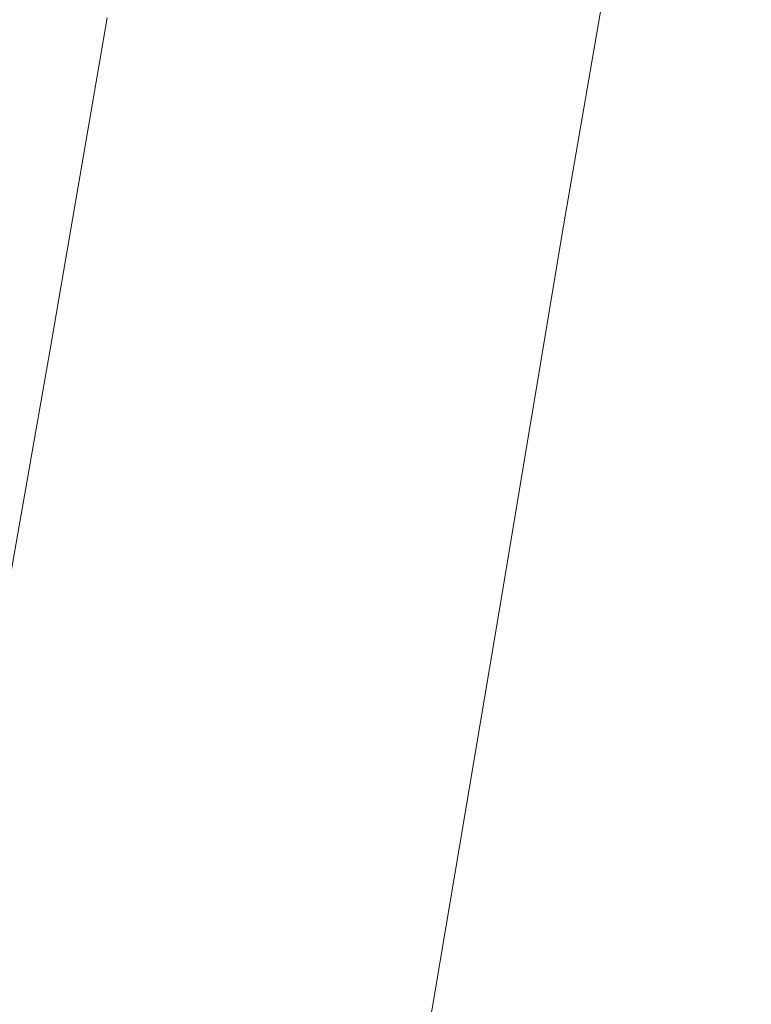
# Model space of a CAD drawing. Extents: x -398 to 399, y -750 to 750.
# Drawn here: x 147 to 204, y -225 to -148 of the extents above; entities that cross this region are included whole.
import ezdxf

# ---------------------------------------------------------------- set-up
doc = ezdxf.new("R2010")
doc.units = 0
doc.header["$LTSCALE"] = 500
doc.header["$MEASUREMENT"] = 0
doc.layers.add('EXC-WANNA', color=7, linetype='Continuous')

msp = doc.modelspace()

# ---------------------------------------------------------------- linework, layer by layer
at = {"layer": 'EXC-WANNA', "lineweight": 0}
for points, invisible_edges in [([(188.9, -119.3, 84.7), (183.2, -148.9, 72.2), (184, -147.7, 84.7), (188.9, -119.3, 84.7)], 15), ([(183.2, -148.9, 72.2), (188.9, -119.3, 84.7), (188.1, -120.7, 72.2), (183.2, -148.9, 72.2)], 15), ([(188.1, -120.7, 72.2), (182.5, -150.2, 59.7), (183.2, -148.9, 72.2), (188.1, -120.7, 72.2)], 15), ([(182.5, -150.2, 59.7), (188.1, -120.7, 72.2), (187.3, -122.1, 59.7), (182.5, -150.2, 59.7)], 15), ([(187.3, -122.1, 59.7), (181.7, -151.5, 47.2), (182.5, -150.2, 59.7), (187.3, -122.1, 59.7)], 15), ([(181.7, -151.5, 47.2), (187.3, -122.1, 59.7), (186.5, -123.6, 47.2), (181.7, -151.5, 47.2)], 15), ([(186.5, -123.6, 47.2), (181, -152.8, 34.7), (181.7, -151.5, 47.2), (186.5, -123.6, 47.2)], 15), ([(181, -152.8, 34.7), (186.5, -123.6, 47.2), (185.7, -125, 34.7), (181, -152.8, 34.7)], 15), ([(185.7, -125, 34.7), (180.2, -154.1, 22.2), (181, -152.8, 34.7), (185.7, -125, 34.7)], 15), ([(180.2, -154.1, 22.2), (185.7, -125, 34.7), (185, -126.4, 22.2), (180.2, -154.1, 22.2)], 15), ([(185, -126.4, 22.2), (179.4, -155.4, 9.8), (180.2, -154.1, 22.2), (185, -126.4, 22.2)], 15), ([(179.4, -155.4, 9.8), (185, -126.4, 22.2), (184.2, -127.8, 9.8), (179.4, -155.4, 9.8)], 15), ([(184.2, -127.8, 9.8), (178.7, -156.6, -2.7), (179.4, -155.4, 9.8), (184.2, -127.8, 9.8)], 15), ([(178.7, -156.6, -2.7), (184.2, -127.8, 9.8), (183.4, -129.2, -2.7), (178.7, -156.6, -2.7)], 15), ([(183.4, -129.2, -2.7), (177.9, -157.9, -15.2), (178.7, -156.6, -2.7), (183.4, -129.2, -2.7)], 15), ([(177.9, -157.9, -15.2), (183.4, -129.2, -2.7), (182.6, -130.6, -15.2), (177.9, -157.9, -15.2)], 15), ([(182.6, -130.6, -15.2), (177.1, -159.2, -27.6), (177.9, -157.9, -15.2), (182.6, -130.6, -15.2)], 15), ([(177.1, -159.2, -27.6), (182.6, -130.6, -15.2), (181.8, -132.1, -27.6), (177.1, -159.2, -27.6)], 15), ([(203.9, -160.2, 201.1), (206, -130.6, 201.1), (200.9, -161.1, 201.1), (203.9, -160.2, 201.1)], 15), ([(203.5, -131.5, 201.1), (200.9, -161.1, 201.1), (206, -130.6, 201.1), (203.5, -131.5, 201.1)], 15), ([(200.9, -161.1, 201.1), (203.5, -131.5, 201.1), (198.3, -161.8, 201.1), (200.9, -161.1, 201.1)], 15), ([(201.4, -132.2, 201), (198.3, -161.8, 201.1), (203.5, -131.5, 201.1), (201.4, -132.2, 201)], 15), ([(181.8, -132.1, -27.6), (176.3, -160.5, -40), (177.1, -159.2, -27.6), (181.8, -132.1, -27.6)], 15), ([(176.3, -160.5, -40), (181.8, -132.1, -27.6), (181, -133.5, -40), (176.3, -160.5, -40)], 15), ([(198.3, -161.8, 201.1), (201.4, -132.2, 201), (196.3, -162.4, 201), (198.3, -161.8, 201.1)], 15), ([(199.7, -132.8, 201), (196.3, -162.4, 201), (201.4, -132.2, 201), (199.7, -132.8, 201)], 15), ([(198.3, -133.3, 200.9), (194.6, -162.9, 201), (199.7, -132.8, 201), (198.3, -133.3, 200.9)], 15), ([(196.3, -162.4, 201), (199.7, -132.8, 201), (194.6, -162.9, 201), (196.3, -162.4, 201)], 15), ([(181, -133.5, -40), (175.5, -161.7, -52.3), (176.3, -160.5, -40), (181, -133.5, -40)], 15), ([(175.5, -161.7, -52.3), (181, -133.5, -40), (180.2, -134.8, -52.3), (175.5, -161.7, -52.3)], 15), ([(195.5, -134.2, 200.5), (191.3, -163.9, 200.7), (196.3, -134, 200.7), (195.5, -134.2, 200.5)], 15), ([(192.1, -163.6, 200.8), (196.3, -134, 200.7), (191.3, -163.9, 200.7), (192.1, -163.6, 200.8)], 15), ([(196.3, -134, 200.7), (192.1, -163.6, 200.8), (197.2, -133.6, 200.8), (196.3, -134, 200.7)], 15), ([(193.2, -163.3, 200.9), (197.2, -133.6, 200.8), (192.1, -163.6, 200.8), (193.2, -163.3, 200.9)], 15), ([(197.2, -133.6, 200.8), (193.2, -163.3, 200.9), (198.3, -133.3, 200.9), (197.2, -133.6, 200.8)], 15), ([(194.6, -162.9, 201), (198.3, -133.3, 200.9), (193.2, -163.3, 200.9), (194.6, -162.9, 201)], 15), ([(180.2, -134.8, -52.3), (174.6, -163, -64.5), (175.5, -161.7, -52.3), (180.2, -134.8, -52.3)], 15), ([(174.6, -163, -64.5), (180.2, -134.8, -52.3), (179.3, -136.2, -64.5), (174.6, -163, -64.5)], 15), ([(189.8, -164.3, 200.3), (194.2, -134.8, 199.8), (189.1, -164.5, 199.8), (189.8, -164.3, 200.3)], 13), ([(193.5, -135.1, 198.9), (189.1, -164.5, 199.8), (194.2, -134.8, 199.8), (193.5, -135.1, 198.9)], 15), ([(190.5, -164.1, 200.5), (194.8, -134.5, 200.3), (189.8, -164.3, 200.3), (190.5, -164.1, 200.5)], 15), ([(194.2, -134.8, 199.8), (189.8, -164.3, 200.3), (194.8, -134.5, 200.3), (194.2, -134.8, 199.8)], 15), ([(191.3, -163.9, 200.7), (195.5, -134.2, 200.5), (190.5, -164.1, 200.5), (191.3, -163.9, 200.7)], 15), ([(194.8, -134.5, 200.3), (190.5, -164.1, 200.5), (195.5, -134.2, 200.5), (194.8, -134.5, 200.3)], 15), ([(188.5, -164.8, 198.9), (192.9, -135.4, 197.4), (187.9, -165, 197.4), (188.5, -164.8, 198.9)], 15), ([(192.4, -135.8, 195.2), (187.9, -165, 197.4), (192.9, -135.4, 197.4), (192.4, -135.8, 195.2)], 15), ([(189.1, -164.5, 199.8), (193.5, -135.1, 198.9), (188.5, -164.8, 198.9), (189.1, -164.5, 199.8)], 15), ([(192.9, -135.4, 197.4), (188.5, -164.8, 198.9), (193.5, -135.1, 198.9), (192.9, -135.4, 197.4)], 15), ([(179.3, -136.2, -64.5), (173.7, -164.2, -76.6), (174.6, -163, -64.5), (179.3, -136.2, -64.5)], 15), ([(173.7, -164.2, -76.6), (179.3, -136.2, -64.5), (178.4, -137.6, -76.6), (173.7, -164.2, -76.6)], 15), ([(191.2, -136.8, 187.5), (186.8, -165.8, 191.9), (191.8, -136.2, 191.9), (191.2, -136.8, 187.5)], 15), ([(187.4, -165.4, 195.2), (191.8, -136.2, 191.9), (186.8, -165.8, 191.9), (187.4, -165.4, 195.2)], 15), ([(191.8, -136.2, 191.9), (187.4, -165.4, 195.2), (192.4, -135.8, 195.2), (191.8, -136.2, 191.9)], 15), ([(187.9, -165, 197.4), (192.4, -135.8, 195.2), (187.4, -165.4, 195.2), (187.9, -165, 197.4)], 15), ([(190.6, -137.5, 181.8), (186.2, -166.3, 187.5), (191.2, -136.8, 187.5), (190.6, -137.5, 181.8)], 15), ([(186.8, -165.8, 191.9), (191.2, -136.8, 187.5), (186.2, -166.3, 187.5), (186.8, -165.8, 191.9)], 15), ([(178.4, -137.6, -76.6), (172.7, -165.4, -88.5), (173.7, -164.2, -76.6), (178.4, -137.6, -76.6)], 15), ([(172.7, -165.4, -88.5), (178.4, -137.6, -76.6), (177.3, -138.9, -88.5), (172.7, -165.4, -88.5)], 15), ([(190.6, -137.5, 181.8), (185, -167.6, 174.5), (185.6, -166.9, 181.8), (190.6, -137.5, 181.8)], 15), ([(185, -167.6, 174.5), (190.6, -137.5, 181.8), (189.9, -138.3, 174.5), (185, -167.6, 174.5)], 15), ([(186.2, -166.3, 187.5), (190.6, -137.5, 181.8), (185.6, -166.9, 181.8), (186.2, -166.3, 187.5)], 15), ([(189.9, -138.3, 174.5), (184.3, -168.5, 165.9), (185, -167.6, 174.5), (189.9, -138.3, 174.5)], 15), ([(184.3, -168.5, 165.9), (189.9, -138.3, 174.5), (189.2, -139.2, 165.9), (184.3, -168.5, 165.9)], 15), ([(177.3, -138.9, -88.5), (171.6, -166.6, -100.2), (172.7, -165.4, -88.5), (177.3, -138.9, -88.5)], 15), ([(171.6, -166.6, -100.2), (177.3, -138.9, -88.5), (176.3, -140.2, -100.2), (171.6, -166.6, -100.2)], 15), ([(189.2, -139.2, 165.9), (183.6, -169.4, 156.2), (184.3, -168.5, 165.9), (189.2, -139.2, 165.9)], 15), ([(183.6, -169.4, 156.2), (189.2, -139.2, 165.9), (188.5, -140.3, 156.2), (183.6, -169.4, 156.2)], 15), ([(176.3, -140.2, -100.2), (170.5, -167.8, -111.7), (171.6, -166.6, -100.2), (176.3, -140.2, -100.2)], 15), ([(170.5, -167.8, -111.7), (176.3, -140.2, -100.2), (175.1, -141.5, -111.7), (170.5, -167.8, -111.7)], 15), ([(188.5, -140.3, 156.2), (182.9, -170.4, 145.5), (183.6, -169.4, 156.2), (188.5, -140.3, 156.2)], 15), ([(182.9, -170.4, 145.5), (188.5, -140.3, 156.2), (187.8, -141.4, 145.5), (182.9, -170.4, 145.5)], 15), ([(175.1, -141.5, -111.7), (169.2, -168.9, -122.9), (170.5, -167.8, -111.7), (175.1, -141.5, -111.7)], 15), ([(169.2, -168.9, -122.9), (175.1, -141.5, -111.7), (173.7, -142.7, -122.9), (169.2, -168.9, -122.9)], 15), ([(187.8, -141.4, 145.5), (182.2, -171.4, 134.1), (182.9, -170.4, 145.5), (187.8, -141.4, 145.5)], 15), ([(182.2, -171.4, 134.1), (187.8, -141.4, 145.5), (187.1, -142.6, 134.1), (182.2, -171.4, 134.1)], 15), ([(173.7, -142.7, -122.9), (167.6, -169.9, -133.7), (169.2, -168.9, -122.9), (173.7, -142.7, -122.9)], 15), ([(167.6, -169.9, -133.7), (173.7, -142.7, -122.9), (172.2, -143.9, -133.7), (167.6, -169.9, -133.7)], 15), ([(187.1, -142.6, 134.1), (181.4, -172.6, 122.1), (182.2, -171.4, 134.1), (187.1, -142.6, 134.1)], 15), ([(181.4, -172.6, 122.1), (187.1, -142.6, 134.1), (186.3, -143.8, 122.1), (181.4, -172.6, 122.1)], 15), ([(172.2, -143.9, -133.7), (165.7, -170.9, -143.9), (167.6, -169.9, -133.7), (172.2, -143.9, -133.7)], 15), ([(165.7, -170.9, -143.9), (172.2, -143.9, -133.7), (170.3, -145, -143.9), (165.7, -170.9, -143.9)], 15), ([(186.3, -143.8, 122.1), (180.7, -173.7, 109.7), (181.4, -172.6, 122.1), (186.3, -143.8, 122.1)], 15), ([(180.7, -173.7, 109.7), (186.3, -143.8, 122.1), (185.5, -145.1, 109.7), (180.7, -173.7, 109.7)], 15), ([(170.3, -145, -143.9), (163.5, -171.7, -153.4), (165.7, -170.9, -143.9), (170.3, -145, -143.9)], 15), ([(163.5, -171.7, -153.4), (170.3, -145, -143.9), (168, -145.9, -153.4), (163.5, -171.7, -153.4)], 15), ([(185.5, -145.1, 109.7), (179.9, -174.9, 97.2), (180.7, -173.7, 109.7), (185.5, -145.1, 109.7)], 15), ([(179.9, -174.9, 97.2), (185.5, -145.1, 109.7), (184.8, -146.4, 97.2), (179.9, -174.9, 97.2)], 15), ([(168, -145.9, -153.4), (160.8, -172.5, -162.1), (163.5, -171.7, -153.4), (168, -145.9, -153.4)], 15), ([(160.8, -172.5, -162.1), (168, -145.9, -153.4), (165.3, -146.7, -162.1), (160.8, -172.5, -162.1)], 15), ([(165.3, -146.7, -162.1), (157.5, -173.1, -169.9), (160.8, -172.5, -162.1), (165.3, -146.7, -162.1)], 15), ([(157.5, -173.1, -169.9), (165.3, -146.7, -162.1), (162, -147.4, -169.9), (157.5, -173.1, -169.9)], 15), ([(184.8, -146.4, 97.2), (179.2, -176, 84.7), (179.9, -174.9, 97.2), (184.8, -146.4, 97.2)], 15), ([(179.2, -176, 84.7), (184.8, -146.4, 97.2), (184, -147.7, 84.7), (179.2, -176, 84.7)], 15), ([(162, -147.4, -169.9), (153.7, -173.5, -176.6), (157.5, -173.1, -169.9), (162, -147.4, -169.9)], 15), ([(153.7, -173.5, -176.6), (162, -147.4, -169.9), (158.2, -148, -176.6), (153.7, -173.5, -176.6)], 15), ([(184, -147.7, 84.7), (178.4, -177.2, 72.2), (179.2, -176, 84.7), (184, -147.7, 84.7)], 15), ([(178.4, -177.2, 72.2), (184, -147.7, 84.7), (183.2, -148.9, 72.2), (178.4, -177.2, 72.2)], 15), ([(142.4, -148.4, -190.4), (144, -173.9, -186.8), (148.4, -148.4, -186.8), (142.4, -148.4, -190.4)], 15), ([(149.2, -173.8, -182.2), (148.4, -148.4, -186.8), (144, -173.9, -186.8), (149.2, -173.8, -182.2)], 15), ([(148.4, -148.4, -186.8), (149.2, -173.8, -182.2), (153.6, -148.3, -182.2), (148.4, -148.4, -186.8)], 15), ([(153.7, -173.5, -176.6), (153.6, -148.3, -182.2), (149.2, -173.8, -182.2), (153.7, -173.5, -176.6)], 13), ([(153.6, -148.3, -182.2), (153.7, -173.5, -176.6), (158.2, -148, -176.6), (153.6, -148.3, -182.2)], 15), ([(183.2, -148.9, 72.2), (177.7, -178.3, 59.7), (178.4, -177.2, 72.2), (183.2, -148.9, 72.2)], 15), ([(177.7, -178.3, 59.7), (183.2, -148.9, 72.2), (182.5, -150.2, 59.7), (177.7, -178.3, 59.7)], 15), ([(182.5, -150.2, 59.7), (176.9, -179.5, 47.2), (177.7, -178.3, 59.7), (182.5, -150.2, 59.7)], 15), ([(176.9, -179.5, 47.2), (182.5, -150.2, 59.7), (181.7, -151.5, 47.2), (176.9, -179.5, 47.2)], 15), ([(181.7, -151.5, 47.2), (176.2, -180.6, 34.7), (176.9, -179.5, 47.2), (181.7, -151.5, 47.2)], 15), ([(176.2, -180.6, 34.7), (181.7, -151.5, 47.2), (181, -152.8, 34.7), (176.2, -180.6, 34.7)], 15), ([(181, -152.8, 34.7), (175.4, -181.8, 22.2), (176.2, -180.6, 34.7), (181, -152.8, 34.7)], 15), ([(175.4, -181.8, 22.2), (181, -152.8, 34.7), (180.2, -154.1, 22.2), (175.4, -181.8, 22.2)], 15), ([(180.2, -154.1, 22.2), (174.7, -182.9, 9.8), (175.4, -181.8, 22.2), (180.2, -154.1, 22.2)], 15), ([(174.7, -182.9, 9.8), (180.2, -154.1, 22.2), (179.4, -155.4, 9.8), (174.7, -182.9, 9.8)], 15), ([(179.4, -155.4, 9.8), (173.9, -184.1, -2.7), (174.7, -182.9, 9.8), (179.4, -155.4, 9.8)], 15), ([(173.9, -184.1, -2.7), (179.4, -155.4, 9.8), (178.7, -156.6, -2.7), (173.9, -184.1, -2.7)], 15), ([(178.7, -156.6, -2.7), (173.2, -185.2, -15.2), (173.9, -184.1, -2.7), (178.7, -156.6, -2.7)], 15), ([(173.2, -185.2, -15.2), (178.7, -156.6, -2.7), (177.9, -157.9, -15.2), (173.2, -185.2, -15.2)], 15), ([(177.9, -157.9, -15.2), (172.4, -186.4, -27.6), (173.2, -185.2, -15.2), (177.9, -157.9, -15.2)], 15), ([(172.4, -186.4, -27.6), (177.9, -157.9, -15.2), (177.1, -159.2, -27.6), (172.4, -186.4, -27.6)], 15), ([(202.4, -190, 201.1), (211.7, -158, 201.1), (207.6, -159.1, 201.1), (202.4, -190, 201.1)], 15), ([(211.7, -158, 201.1), (202.4, -190, 201.1), (206.4, -189, 201.1), (211.7, -158, 201.1)], 15), ([(177.1, -159.2, -27.6), (171.7, -187.5, -40), (172.4, -186.4, -27.6), (177.1, -159.2, -27.6)], 15), ([(171.7, -187.5, -40), (177.1, -159.2, -27.6), (176.3, -160.5, -40), (171.7, -187.5, -40)], 15), ([(198.7, -190.8, 201.1), (207.6, -159.1, 201.1), (203.9, -160.2, 201.1), (198.7, -190.8, 201.1)], 15), ([(207.6, -159.1, 201.1), (198.7, -190.8, 201.1), (202.4, -190, 201.1), (207.6, -159.1, 201.1)], 15), ([(176.3, -160.5, -40), (170.8, -188.6, -52.3), (171.7, -187.5, -40), (176.3, -160.5, -40)], 15), ([(170.8, -188.6, -52.3), (176.3, -160.5, -40), (175.5, -161.7, -52.3), (170.8, -188.6, -52.3)], 15), ([(200.9, -161.1, 201.1), (198.7, -190.8, 201.1), (203.9, -160.2, 201.1), (200.9, -161.1, 201.1)], 15), ([(198.7, -190.8, 201.1), (200.9, -161.1, 201.1), (195.7, -191.5, 201.1), (198.7, -190.8, 201.1)], 15), ([(198.3, -161.8, 201.1), (195.7, -191.5, 201.1), (200.9, -161.1, 201.1), (198.3, -161.8, 201.1)], 15), ([(175.5, -161.7, -52.3), (170, -189.7, -64.5), (170.8, -188.6, -52.3), (175.5, -161.7, -52.3)], 15), ([(170, -189.7, -64.5), (175.5, -161.7, -52.3), (174.6, -163, -64.5), (170, -189.7, -64.5)], 15), ([(195.7, -191.5, 201.1), (198.3, -161.8, 201.1), (193.2, -192.1, 201.1), (195.7, -191.5, 201.1)], 15), ([(196.3, -162.4, 201), (193.2, -192.1, 201.1), (198.3, -161.8, 201.1), (196.3, -162.4, 201)], 15), ([(174.6, -163, -64.5), (169.1, -190.8, -76.6), (170, -189.7, -64.5), (174.6, -163, -64.5)], 15), ([(169.1, -190.8, -76.6), (174.6, -163, -64.5), (173.7, -164.2, -76.6), (169.1, -190.8, -76.6)], 15), ([(193.2, -163.3, 200.9), (189.5, -193, 201), (194.6, -162.9, 201), (193.2, -163.3, 200.9)], 15), ([(191.2, -192.6, 201), (194.6, -162.9, 201), (189.5, -193, 201), (191.2, -192.6, 201)], 15), ([(193.2, -192.1, 201.1), (196.3, -162.4, 201), (191.2, -192.6, 201), (193.2, -192.1, 201.1)], 15), ([(194.6, -162.9, 201), (191.2, -192.6, 201), (196.3, -162.4, 201), (194.6, -162.9, 201)], 15), ([(190.5, -164.1, 200.5), (186.2, -193.7, 200.7), (191.3, -163.9, 200.7), (190.5, -164.1, 200.5)], 15), ([(187.1, -193.5, 200.8), (191.3, -163.9, 200.7), (186.2, -193.7, 200.7), (187.1, -193.5, 200.8)], 15), ([(191.3, -163.9, 200.7), (187.1, -193.5, 200.8), (192.1, -163.6, 200.8), (191.3, -163.9, 200.7)], 15), ([(188.2, -193.3, 200.9), (192.1, -163.6, 200.8), (187.1, -193.5, 200.8), (188.2, -193.3, 200.9)], 15), ([(192.1, -163.6, 200.8), (188.2, -193.3, 200.9), (193.2, -163.3, 200.9), (192.1, -163.6, 200.8)], 15), ([(189.5, -193, 201), (193.2, -163.3, 200.9), (188.2, -193.3, 200.9), (189.5, -193, 201)], 15), ([(173.7, -164.2, -76.6), (168.1, -191.9, -88.5), (169.1, -190.8, -76.6), (173.7, -164.2, -76.6)], 15), ([(168.1, -191.9, -88.5), (173.7, -164.2, -76.6), (172.7, -165.4, -88.5), (168.1, -191.9, -88.5)], 15), ([(184.8, -194.1, 200.3), (189.1, -164.5, 199.8), (184.1, -194.3, 199.8), (184.8, -194.1, 200.3)], 13), ([(188.5, -164.8, 198.9), (184.1, -194.3, 199.8), (189.1, -164.5, 199.8), (188.5, -164.8, 198.9)], 15), ([(185.5, -193.9, 200.5), (189.8, -164.3, 200.3), (184.8, -194.1, 200.3), (185.5, -193.9, 200.5)], 15), ([(189.1, -164.5, 199.8), (184.8, -194.1, 200.3), (189.8, -164.3, 200.3), (189.1, -164.5, 199.8)], 15), ([(186.2, -193.7, 200.7), (190.5, -164.1, 200.5), (185.5, -193.9, 200.5), (186.2, -193.7, 200.7)], 15), ([(189.8, -164.3, 200.3), (185.5, -193.9, 200.5), (190.5, -164.1, 200.5), (189.8, -164.3, 200.3)], 15), ([(172.7, -165.4, -88.5), (167, -193, -100.2), (168.1, -191.9, -88.5), (172.7, -165.4, -88.5)], 15), ([(167, -193, -100.2), (172.7, -165.4, -88.5), (171.6, -166.6, -100.2), (167, -193, -100.2)], 15), ([(186.8, -165.8, 191.9), (182.4, -195, 195.2), (187.4, -165.4, 195.2), (186.8, -165.8, 191.9)], 15), ([(182.9, -194.7, 197.4), (187.4, -165.4, 195.2), (182.4, -195, 195.2), (182.9, -194.7, 197.4)], 15), ([(187.4, -165.4, 195.2), (182.9, -194.7, 197.4), (187.9, -165, 197.4), (187.4, -165.4, 195.2)], 15), ([(183.5, -194.5, 198.9), (187.9, -165, 197.4), (182.9, -194.7, 197.4), (183.5, -194.5, 198.9)], 15), ([(184.1, -194.3, 199.8), (188.5, -164.8, 198.9), (183.5, -194.5, 198.9), (184.1, -194.3, 199.8)], 15), ([(187.9, -165, 197.4), (183.5, -194.5, 198.9), (188.5, -164.8, 198.9), (187.9, -165, 197.4)], 15), ([(186.2, -166.3, 187.5), (181.8, -195.4, 191.9), (186.8, -165.8, 191.9), (186.2, -166.3, 187.5)], 15), ([(182.4, -195, 195.2), (186.8, -165.8, 191.9), (181.8, -195.4, 191.9), (182.4, -195, 195.2)], 15), ([(171.6, -166.6, -100.2), (165.9, -194, -111.7), (167, -193, -100.2), (171.6, -166.6, -100.2)], 15), ([(165.9, -194, -111.7), (171.6, -166.6, -100.2), (170.5, -167.8, -111.7), (165.9, -194, -111.7)], 15), ([(180, -196.9, 174.5), (185.6, -166.9, 181.8), (185, -167.6, 174.5), (180, -196.9, 174.5)], 15), ([(185.6, -166.9, 181.8), (180, -196.9, 174.5), (180.6, -196.3, 181.8), (185.6, -166.9, 181.8)], 15), ([(181.2, -195.8, 187.5), (185.6, -166.9, 181.8), (180.6, -196.3, 181.8), (181.2, -195.8, 187.5)], 15), ([(185.6, -166.9, 181.8), (181.2, -195.8, 187.5), (186.2, -166.3, 187.5), (185.6, -166.9, 181.8)], 15), ([(181.8, -195.4, 191.9), (186.2, -166.3, 187.5), (181.2, -195.8, 187.5), (181.8, -195.4, 191.9)], 15), ([(179.3, -197.7, 165.9), (185, -167.6, 174.5), (184.3, -168.5, 165.9), (179.3, -197.7, 165.9)], 15), ([(185, -167.6, 174.5), (179.3, -197.7, 165.9), (180, -196.9, 174.5), (185, -167.6, 174.5)], 15), ([(170.5, -167.8, -111.7), (164.6, -195, -122.9), (165.9, -194, -111.7), (170.5, -167.8, -111.7)], 15), ([(164.6, -195, -122.9), (170.5, -167.8, -111.7), (169.2, -168.9, -122.9), (164.6, -195, -122.9)], 15), ([(178.7, -198.5, 156.2), (184.3, -168.5, 165.9), (183.6, -169.4, 156.2), (178.7, -198.5, 156.2)], 15), ([(184.3, -168.5, 165.9), (178.7, -198.5, 156.2), (179.3, -197.7, 165.9), (184.3, -168.5, 165.9)], 15), ([(169.2, -168.9, -122.9), (163, -195.9, -133.7), (164.6, -195, -122.9), (169.2, -168.9, -122.9)], 15), ([(163, -195.9, -133.7), (169.2, -168.9, -122.9), (167.6, -169.9, -133.7), (163, -195.9, -133.7)], 15), ([(167.6, -169.9, -133.7), (161.2, -196.8, -143.9), (163, -195.9, -133.7), (167.6, -169.9, -133.7)], 15), ([(161.2, -196.8, -143.9), (167.6, -169.9, -133.7), (165.7, -170.9, -143.9), (161.2, -196.8, -143.9)], 15), ([(178, -199.4, 145.5), (183.6, -169.4, 156.2), (182.9, -170.4, 145.5), (178, -199.4, 145.5)], 15), ([(183.6, -169.4, 156.2), (178, -199.4, 145.5), (178.7, -198.5, 156.2), (183.6, -169.4, 156.2)], 15), ([(177.3, -200.3, 134.1), (182.9, -170.4, 145.5), (182.2, -171.4, 134.1), (177.3, -200.3, 134.1)], 15), ([(182.9, -170.4, 145.5), (177.3, -200.3, 134.1), (178, -199.4, 145.5), (182.9, -170.4, 145.5)], 15), ([(165.7, -170.9, -143.9), (158.9, -197.6, -153.4), (161.2, -196.8, -143.9), (165.7, -170.9, -143.9)], 15), ([(158.9, -197.6, -153.4), (165.7, -170.9, -143.9), (163.5, -171.7, -153.4), (158.9, -197.6, -153.4)], 15), ([(176.5, -201.3, 122.1), (182.2, -171.4, 134.1), (181.4, -172.6, 122.1), (176.5, -201.3, 122.1)], 15), ([(182.2, -171.4, 134.1), (176.5, -201.3, 122.1), (177.3, -200.3, 134.1), (182.2, -171.4, 134.1)], 15), ([(163.5, -171.7, -153.4), (156.3, -198.2, -162.1), (158.9, -197.6, -153.4), (163.5, -171.7, -153.4)], 15), ([(156.3, -198.2, -162.1), (163.5, -171.7, -153.4), (160.8, -172.5, -162.1), (156.3, -198.2, -162.1)], 15), ([(157.5, -173.1, -169.9), (149.2, -199.1, -176.6), (153, -198.7, -169.9), (157.5, -173.1, -169.9)], 15), ([(149.2, -199.1, -176.6), (157.5, -173.1, -169.9), (153.7, -173.5, -176.6), (149.2, -199.1, -176.6)], 15), ([(160.8, -172.5, -162.1), (153, -198.7, -169.9), (156.3, -198.2, -162.1), (160.8, -172.5, -162.1)], 15), ([(153, -198.7, -169.9), (160.8, -172.5, -162.1), (157.5, -173.1, -169.9), (153, -198.7, -169.9)], 15), ([(175.8, -202.3, 109.7), (181.4, -172.6, 122.1), (180.7, -173.7, 109.7), (175.8, -202.3, 109.7)], 15), ([(181.4, -172.6, 122.1), (175.8, -202.3, 109.7), (176.5, -201.3, 122.1), (181.4, -172.6, 122.1)], 15), ([(144, -173.9, -186.8), (144.7, -199.4, -182.2), (149.2, -173.8, -182.2), (144, -173.9, -186.8)], 15), ([(149.2, -199.1, -176.6), (149.2, -173.8, -182.2), (144.7, -199.4, -182.2), (149.2, -199.1, -176.6)], 13), ([(149.2, -173.8, -182.2), (149.2, -199.1, -176.6), (153.7, -173.5, -176.6), (149.2, -173.8, -182.2)], 15), ([(175.1, -203.3, 97.2), (180.7, -173.7, 109.7), (179.9, -174.9, 97.2), (175.1, -203.3, 97.2)], 15), ([(180.7, -173.7, 109.7), (175.1, -203.3, 97.2), (175.8, -202.3, 109.7), (180.7, -173.7, 109.7)], 15), ([(174.3, -204.4, 84.7), (179.9, -174.9, 97.2), (179.2, -176, 84.7), (174.3, -204.4, 84.7)], 15), ([(179.9, -174.9, 97.2), (174.3, -204.4, 84.7), (175.1, -203.3, 97.2), (179.9, -174.9, 97.2)], 15), ([(173.6, -205.4, 72.2), (179.2, -176, 84.7), (178.4, -177.2, 72.2), (173.6, -205.4, 72.2)], 15), ([(179.2, -176, 84.7), (173.6, -205.4, 72.2), (174.3, -204.4, 84.7), (179.2, -176, 84.7)], 15), ([(172.9, -206.4, 59.7), (178.4, -177.2, 72.2), (177.7, -178.3, 59.7), (172.9, -206.4, 59.7)], 15), ([(178.4, -177.2, 72.2), (172.9, -206.4, 59.7), (173.6, -205.4, 72.2), (178.4, -177.2, 72.2)], 15), ([(172.1, -207.4, 47.2), (177.7, -178.3, 59.7), (176.9, -179.5, 47.2), (172.1, -207.4, 47.2)], 15), ([(177.7, -178.3, 59.7), (172.1, -207.4, 47.2), (172.9, -206.4, 59.7), (177.7, -178.3, 59.7)], 15), ([(171.4, -208.4, 34.7), (176.9, -179.5, 47.2), (176.2, -180.6, 34.7), (171.4, -208.4, 34.7)], 15), ([(176.9, -179.5, 47.2), (171.4, -208.4, 34.7), (172.1, -207.4, 47.2), (176.9, -179.5, 47.2)], 15), ([(170.7, -209.4, 22.2), (176.2, -180.6, 34.7), (175.4, -181.8, 22.2), (170.7, -209.4, 22.2)], 15), ([(176.2, -180.6, 34.7), (170.7, -209.4, 22.2), (171.4, -208.4, 34.7), (176.2, -180.6, 34.7)], 15), ([(169.9, -210.5, 9.8), (175.4, -181.8, 22.2), (174.7, -182.9, 9.8), (169.9, -210.5, 9.8)], 15), ([(175.4, -181.8, 22.2), (169.9, -210.5, 9.8), (170.7, -209.4, 22.2), (175.4, -181.8, 22.2)], 15), ([(169.2, -211.5, -2.7), (174.7, -182.9, 9.8), (173.9, -184.1, -2.7), (169.2, -211.5, -2.7)], 15), ([(174.7, -182.9, 9.8), (169.2, -211.5, -2.7), (169.9, -210.5, 9.8), (174.7, -182.9, 9.8)], 15), ([(168.5, -212.5, -15.2), (173.9, -184.1, -2.7), (173.2, -185.2, -15.2), (168.5, -212.5, -15.2)], 15), ([(173.9, -184.1, -2.7), (168.5, -212.5, -15.2), (169.2, -211.5, -2.7), (173.9, -184.1, -2.7)], 15), ([(167.7, -213.5, -27.6), (173.2, -185.2, -15.2), (172.4, -186.4, -27.6), (167.7, -213.5, -27.6)], 15), ([(173.2, -185.2, -15.2), (167.7, -213.5, -27.6), (168.5, -212.5, -15.2), (173.2, -185.2, -15.2)], 15), ([(167, -214.5, -40), (172.4, -186.4, -27.6), (171.7, -187.5, -40), (167, -214.5, -40)], 15), ([(172.4, -186.4, -27.6), (167, -214.5, -40), (167.7, -213.5, -27.6), (172.4, -186.4, -27.6)], 15), ([(166.2, -215.5, -52.3), (171.7, -187.5, -40), (170.8, -188.6, -52.3), (166.2, -215.5, -52.3)], 15), ([(171.7, -187.5, -40), (166.2, -215.5, -52.3), (167, -214.5, -40), (171.7, -187.5, -40)], 15), ([(201.1, -220.2, 201.1), (210.7, -188, 201.1), (206.4, -189, 201.1), (201.1, -220.2, 201.1)], 15), ([(210.7, -188, 201.1), (201.1, -220.2, 201.1), (205.4, -219.4, 201.1), (210.7, -188, 201.1)], 15), ([(165.3, -216.5, -64.5), (170.8, -188.6, -52.3), (170, -189.7, -64.5), (165.3, -216.5, -64.5)], 15), ([(170.8, -188.6, -52.3), (165.3, -216.5, -64.5), (166.2, -215.5, -52.3), (170.8, -188.6, -52.3)], 15), ([(197.1, -220.9, 201.1), (206.4, -189, 201.1), (202.4, -190, 201.1), (197.1, -220.9, 201.1)], 15), ([(206.4, -189, 201.1), (197.1, -220.9, 201.1), (201.1, -220.2, 201.1), (206.4, -189, 201.1)], 15), ([(164.4, -217.5, -76.6), (170, -189.7, -64.5), (169.1, -190.8, -76.6), (164.4, -217.5, -76.6)], 15), ([(170, -189.7, -64.5), (164.4, -217.5, -76.6), (165.3, -216.5, -64.5), (170, -189.7, -64.5)], 15), ([(193.5, -221.5, 201.1), (202.4, -190, 201.1), (198.7, -190.8, 201.1), (193.5, -221.5, 201.1)], 15), ([(202.4, -190, 201.1), (193.5, -221.5, 201.1), (197.1, -220.9, 201.1), (202.4, -190, 201.1)], 15), ([(163.5, -218.4, -88.5), (169.1, -190.8, -76.6), (168.1, -191.9, -88.5), (163.5, -218.4, -88.5)], 15), ([(169.1, -190.8, -76.6), (163.5, -218.4, -88.5), (164.4, -217.5, -76.6), (169.1, -190.8, -76.6)], 15), ([(195.7, -191.5, 201.1), (193.5, -221.5, 201.1), (198.7, -190.8, 201.1), (195.7, -191.5, 201.1)], 15), ([(162.4, -219.4, -100.2), (168.1, -191.9, -88.5), (167, -193, -100.2), (162.4, -219.4, -100.2)], 15), ([(168.1, -191.9, -88.5), (162.4, -219.4, -100.2), (163.5, -218.4, -88.5), (168.1, -191.9, -88.5)], 15), ([(190.5, -222, 201.1), (193.2, -192.1, 201.1), (188.1, -222.4, 201.1), (190.5, -222, 201.1)], 15), ([(191.2, -192.6, 201), (188.1, -222.4, 201.1), (193.2, -192.1, 201.1), (191.2, -192.6, 201)], 15), ([(193.5, -221.5, 201.1), (195.7, -191.5, 201.1), (190.5, -222, 201.1), (193.5, -221.5, 201.1)], 15), ([(193.2, -192.1, 201.1), (190.5, -222, 201.1), (195.7, -191.5, 201.1), (193.2, -192.1, 201.1)], 15), ([(161.3, -220.3, -111.7), (167, -193, -100.2), (165.9, -194, -111.7), (161.3, -220.3, -111.7)], 15), ([(167, -193, -100.2), (161.3, -220.3, -111.7), (162.4, -219.4, -100.2), (167, -193, -100.2)], 15), ([(188.2, -193.3, 200.9), (184.4, -223.1, 201), (189.5, -193, 201), (188.2, -193.3, 200.9)], 15), ([(186, -222.8, 201), (189.5, -193, 201), (184.4, -223.1, 201), (186, -222.8, 201)], 15), ([(188.1, -222.4, 201.1), (191.2, -192.6, 201), (186, -222.8, 201), (188.1, -222.4, 201.1)], 15), ([(189.5, -193, 201), (186, -222.8, 201), (191.2, -192.6, 201), (189.5, -193, 201)], 15), ([(185.5, -193.9, 200.5), (181.2, -223.6, 200.7), (186.2, -193.7, 200.7), (185.5, -193.9, 200.5)], 15), ([(182, -223.5, 200.8), (186.2, -193.7, 200.7), (181.2, -223.6, 200.7), (182, -223.5, 200.8)], 15), ([(186.2, -193.7, 200.7), (182, -223.5, 200.8), (187.1, -193.5, 200.8), (186.2, -193.7, 200.7)], 15), ([(183.1, -223.3, 200.9), (187.1, -193.5, 200.8), (182, -223.5, 200.8), (183.1, -223.3, 200.9)], 15), ([(187.1, -193.5, 200.8), (183.1, -223.3, 200.9), (188.2, -193.3, 200.9), (187.1, -193.5, 200.8)], 15), ([(184.4, -223.1, 201), (188.2, -193.3, 200.9), (183.1, -223.3, 200.9), (184.4, -223.1, 201)], 15), ([(160, -221.1, -122.9), (165.9, -194, -111.7), (164.6, -195, -122.9), (160, -221.1, -122.9)], 15), ([(165.9, -194, -111.7), (160, -221.1, -122.9), (161.3, -220.3, -111.7), (165.9, -194, -111.7)], 15), ([(179.1, -224, 199.8), (183.5, -194.5, 198.9), (178.5, -224.2, 198.9), (179.1, -224, 199.8)], 15), ([(182.9, -194.7, 197.4), (178.5, -224.2, 198.9), (183.5, -194.5, 198.9), (182.9, -194.7, 197.4)], 15), ([(179.7, -223.9, 200.3), (184.1, -194.3, 199.8), (179.1, -224, 199.8), (179.7, -223.9, 200.3)], 13), ([(183.5, -194.5, 198.9), (179.1, -224, 199.8), (184.1, -194.3, 199.8), (183.5, -194.5, 198.9)], 15), ([(180.4, -223.8, 200.5), (184.8, -194.1, 200.3), (179.7, -223.9, 200.3), (180.4, -223.8, 200.5)], 15), ([(184.1, -194.3, 199.8), (179.7, -223.9, 200.3), (184.8, -194.1, 200.3), (184.1, -194.3, 199.8)], 15), ([(181.2, -223.6, 200.7), (185.5, -193.9, 200.5), (180.4, -223.8, 200.5), (181.2, -223.6, 200.7)], 15), ([(184.8, -194.1, 200.3), (180.4, -223.8, 200.5), (185.5, -193.9, 200.5), (184.8, -194.1, 200.3)], 15), ([(158.5, -222, -133.7), (164.6, -195, -122.9), (163, -195.9, -133.7), (158.5, -222, -133.7)], 15), ([(164.6, -195, -122.9), (158.5, -222, -133.7), (160, -221.1, -122.9), (164.6, -195, -122.9)], 15), ([(181.8, -195.4, 191.9), (177.4, -224.6, 195.2), (182.4, -195, 195.2), (181.8, -195.4, 191.9)], 15), ([(177.9, -224.4, 197.4), (182.4, -195, 195.2), (177.4, -224.6, 195.2), (177.9, -224.4, 197.4)], 15), ([(182.4, -195, 195.2), (177.9, -224.4, 197.4), (182.9, -194.7, 197.4), (182.4, -195, 195.2)], 15), ([(178.5, -224.2, 198.9), (182.9, -194.7, 197.4), (177.9, -224.4, 197.4), (178.5, -224.2, 198.9)], 15), ([(156.6, -222.7, -143.9), (163, -195.9, -133.7), (161.2, -196.8, -143.9), (156.6, -222.7, -143.9)], 15), ([(163, -195.9, -133.7), (156.6, -222.7, -143.9), (158.5, -222, -133.7), (163, -195.9, -133.7)], 15), ([(180.6, -196.3, 181.8), (176.2, -225.3, 187.5), (181.2, -195.8, 187.5), (180.6, -196.3, 181.8)], 15), ([(176.8, -224.9, 191.9), (181.2, -195.8, 187.5), (176.2, -225.3, 187.5), (176.8, -224.9, 191.9)], 15), ([(181.2, -195.8, 187.5), (176.8, -224.9, 191.9), (181.8, -195.4, 191.9), (181.2, -195.8, 187.5)], 15), ([(177.4, -224.6, 195.2), (181.8, -195.4, 191.9), (176.8, -224.9, 191.9), (177.4, -224.6, 195.2)], 15), ([(154.4, -223.4, -153.4), (161.2, -196.8, -143.9), (158.9, -197.6, -153.4), (154.4, -223.4, -153.4)], 15), ([(161.2, -196.8, -143.9), (154.4, -223.4, -153.4), (156.6, -222.7, -143.9), (161.2, -196.8, -143.9)], 15), ([(175, -226.3, 174.5), (180.6, -196.3, 181.8), (180, -196.9, 174.5), (175, -226.3, 174.5)], 15), ([(180.6, -196.3, 181.8), (175, -226.3, 174.5), (175.7, -225.7, 181.8), (180.6, -196.3, 181.8)], 15), ([(176.2, -225.3, 187.5), (180.6, -196.3, 181.8), (175.7, -225.7, 181.8), (176.2, -225.3, 187.5)], 15), ([(151.7, -223.9, -162.1), (158.9, -197.6, -153.4), (156.3, -198.2, -162.1), (151.7, -223.9, -162.1)], 15), ([(158.9, -197.6, -153.4), (151.7, -223.9, -162.1), (154.4, -223.4, -153.4), (158.9, -197.6, -153.4)], 15), ([(174.4, -226.9, 165.9), (180, -196.9, 174.5), (179.3, -197.7, 165.9), (174.4, -226.9, 165.9)], 15), ([(180, -196.9, 174.5), (174.4, -226.9, 165.9), (175, -226.3, 174.5), (180, -196.9, 174.5)], 15), ([(148.5, -224.4, -169.9), (156.3, -198.2, -162.1), (153, -198.7, -169.9), (148.5, -224.4, -169.9)], 15), ([(156.3, -198.2, -162.1), (148.5, -224.4, -169.9), (151.7, -223.9, -162.1), (156.3, -198.2, -162.1)], 15), ([(173.7, -227.6, 156.2), (179.3, -197.7, 165.9), (178.7, -198.5, 156.2), (173.7, -227.6, 156.2)], 15), ([(179.3, -197.7, 165.9), (173.7, -227.6, 156.2), (174.4, -226.9, 165.9), (179.3, -197.7, 165.9)], 15), ([(144.7, -224.7, -176.6), (153, -198.7, -169.9), (149.2, -199.1, -176.6), (144.7, -224.7, -176.6)], 15), ([(153, -198.7, -169.9), (144.7, -224.7, -176.6), (148.5, -224.4, -169.9), (153, -198.7, -169.9)], 15), ([(144.7, -199.4, -182.2), (144.7, -224.7, -176.6), (149.2, -199.1, -176.6), (144.7, -199.4, -182.2)], 15), ([(173.1, -228.4, 145.5), (178.7, -198.5, 156.2), (178, -199.4, 145.5), (173.1, -228.4, 145.5)], 15), ([(178.7, -198.5, 156.2), (173.1, -228.4, 145.5), (173.7, -227.6, 156.2), (178.7, -198.5, 156.2)], 15), ([(172.4, -229.2, 134.1), (178, -199.4, 145.5), (177.3, -200.3, 134.1), (172.4, -229.2, 134.1)], 15), ([(178, -199.4, 145.5), (172.4, -229.2, 134.1), (173.1, -228.4, 145.5), (178, -199.4, 145.5)], 15), ([(171.6, -230.1, 122.1), (177.3, -200.3, 134.1), (176.5, -201.3, 122.1), (171.6, -230.1, 122.1)], 15), ([(177.3, -200.3, 134.1), (171.6, -230.1, 122.1), (172.4, -229.2, 134.1), (177.3, -200.3, 134.1)], 15), ([(170.9, -230.9, 109.7), (176.5, -201.3, 122.1), (175.8, -202.3, 109.7), (170.9, -230.9, 109.7)], 15), ([(176.5, -201.3, 122.1), (170.9, -230.9, 109.7), (171.6, -230.1, 122.1), (176.5, -201.3, 122.1)], 15), ([(170.2, -231.8, 97.2), (175.8, -202.3, 109.7), (175.1, -203.3, 97.2), (170.2, -231.8, 97.2)], 15), ([(175.8, -202.3, 109.7), (170.2, -231.8, 97.2), (170.9, -230.9, 109.7), (175.8, -202.3, 109.7)], 15), ([(169.5, -232.7, 84.7), (175.1, -203.3, 97.2), (174.3, -204.4, 84.7), (169.5, -232.7, 84.7)], 15), ([(175.1, -203.3, 97.2), (169.5, -232.7, 84.7), (170.2, -231.8, 97.2), (175.1, -203.3, 97.2)], 15), ([(168.8, -233.6, 72.2), (174.3, -204.4, 84.7), (173.6, -205.4, 72.2), (168.8, -233.6, 72.2)], 15), ([(174.3, -204.4, 84.7), (168.8, -233.6, 72.2), (169.5, -232.7, 84.7), (174.3, -204.4, 84.7)], 15), ([(168.1, -234.5, 59.7), (173.6, -205.4, 72.2), (172.9, -206.4, 59.7), (168.1, -234.5, 59.7)], 15), ([(173.6, -205.4, 72.2), (168.1, -234.5, 59.7), (168.8, -233.6, 72.2), (173.6, -205.4, 72.2)], 15), ([(167.3, -235.4, 47.2), (172.9, -206.4, 59.7), (172.1, -207.4, 47.2), (167.3, -235.4, 47.2)], 15), ([(172.9, -206.4, 59.7), (167.3, -235.4, 47.2), (168.1, -234.5, 59.7), (172.9, -206.4, 59.7)], 15), ([(166.6, -236.2, 34.7), (172.1, -207.4, 47.2), (171.4, -208.4, 34.7), (166.6, -236.2, 34.7)], 15), ([(172.1, -207.4, 47.2), (166.6, -236.2, 34.7), (167.3, -235.4, 47.2), (172.1, -207.4, 47.2)], 15), ([(165.9, -237.1, 22.2), (171.4, -208.4, 34.7), (170.7, -209.4, 22.2), (165.9, -237.1, 22.2)], 15), ([(171.4, -208.4, 34.7), (165.9, -237.1, 22.2), (166.6, -236.2, 34.7), (171.4, -208.4, 34.7)], 15), ([(165.2, -238, 9.8), (170.7, -209.4, 22.2), (169.9, -210.5, 9.8), (165.2, -238, 9.8)], 15), ([(170.7, -209.4, 22.2), (165.2, -238, 9.8), (165.9, -237.1, 22.2), (170.7, -209.4, 22.2)], 15), ([(164.5, -238.9, -2.7), (169.9, -210.5, 9.8), (169.2, -211.5, -2.7), (164.5, -238.9, -2.7)], 15), ([(169.9, -210.5, 9.8), (164.5, -238.9, -2.7), (165.2, -238, 9.8), (169.9, -210.5, 9.8)], 15), ([(163.8, -239.8, -15.2), (169.2, -211.5, -2.7), (168.5, -212.5, -15.2), (163.8, -239.8, -15.2)], 15), ([(169.2, -211.5, -2.7), (163.8, -239.8, -15.2), (164.5, -238.9, -2.7), (169.2, -211.5, -2.7)], 15), ([(163, -240.7, -27.6), (168.5, -212.5, -15.2), (167.7, -213.5, -27.6), (163, -240.7, -27.6)], 15), ([(168.5, -212.5, -15.2), (163, -240.7, -27.6), (163.8, -239.8, -15.2), (168.5, -212.5, -15.2)], 15), ([(162.3, -241.5, -40), (167.7, -213.5, -27.6), (167, -214.5, -40), (162.3, -241.5, -40)], 15), ([(167.7, -213.5, -27.6), (162.3, -241.5, -40), (163, -240.7, -27.6), (167.7, -213.5, -27.6)], 15), ([(161.5, -242.4, -52.3), (167, -214.5, -40), (166.2, -215.5, -52.3), (161.5, -242.4, -52.3)], 15), ([(167, -214.5, -40), (161.5, -242.4, -52.3), (162.3, -241.5, -40), (167, -214.5, -40)], 15), ([(160.7, -243.2, -64.5), (166.2, -215.5, -52.3), (165.3, -216.5, -64.5), (160.7, -243.2, -64.5)], 15), ([(166.2, -215.5, -52.3), (160.7, -243.2, -64.5), (161.5, -242.4, -52.3), (166.2, -215.5, -52.3)], 15), ([(159.8, -244.1, -76.6), (165.3, -216.5, -64.5), (164.4, -217.5, -76.6), (159.8, -244.1, -76.6)], 15), ([(165.3, -216.5, -64.5), (159.8, -244.1, -76.6), (160.7, -243.2, -64.5), (165.3, -216.5, -64.5)], 15), ([(158.8, -244.9, -88.5), (164.4, -217.5, -76.6), (163.5, -218.4, -88.5), (158.8, -244.9, -88.5)], 15), ([(164.4, -217.5, -76.6), (158.8, -244.9, -88.5), (159.8, -244.1, -76.6), (164.4, -217.5, -76.6)], 15), ([(157.8, -245.7, -100.2), (163.5, -218.4, -88.5), (162.4, -219.4, -100.2), (157.8, -245.7, -100.2)], 15), ([(163.5, -218.4, -88.5), (157.8, -245.7, -100.2), (158.8, -244.9, -88.5), (163.5, -218.4, -88.5)], 15), ([(200, -251, 201.1), (209.8, -218.7, 201.1), (205.4, -219.4, 201.1), (200, -251, 201.1)], 15), ([(209.8, -218.7, 201.1), (200, -251, 201.1), (204.4, -250.5, 201.1), (209.8, -218.7, 201.1)], 15), ([(156.7, -246.5, -111.7), (162.4, -219.4, -100.2), (161.3, -220.3, -111.7), (156.7, -246.5, -111.7)], 15), ([(162.4, -219.4, -100.2), (156.7, -246.5, -111.7), (157.8, -245.7, -100.2), (162.4, -219.4, -100.2)], 15), ([(195.8, -251.4, 201.1), (205.4, -219.4, 201.1), (201.1, -220.2, 201.1), (195.8, -251.4, 201.1)], 15), ([(205.4, -219.4, 201.1), (195.8, -251.4, 201.1), (200, -251, 201.1), (205.4, -219.4, 201.1)], 15), ([(155.4, -247.3, -122.9), (161.3, -220.3, -111.7), (160, -221.1, -122.9), (155.4, -247.3, -122.9)], 15), ([(161.3, -220.3, -111.7), (155.4, -247.3, -122.9), (156.7, -246.5, -111.7), (161.3, -220.3, -111.7)], 15), ([(191.9, -251.8, 201.1), (201.1, -220.2, 201.1), (197.1, -220.9, 201.1), (191.9, -251.8, 201.1)], 15), ([(201.1, -220.2, 201.1), (191.9, -251.8, 201.1), (195.8, -251.4, 201.1), (201.1, -220.2, 201.1)], 15), ([(153.9, -248, -133.7), (160, -221.1, -122.9), (158.5, -222, -133.7), (153.9, -248, -133.7)], 15), ([(160, -221.1, -122.9), (153.9, -248, -133.7), (155.4, -247.3, -122.9), (160, -221.1, -122.9)], 15), ([(188.3, -252.2, 201.1), (197.1, -220.9, 201.1), (193.5, -221.5, 201.1), (188.3, -252.2, 201.1)], 15), ([(197.1, -220.9, 201.1), (188.3, -252.2, 201.1), (191.9, -251.8, 201.1), (197.1, -220.9, 201.1)], 15), ([(152.1, -248.6, -143.9), (158.5, -222, -133.7), (156.6, -222.7, -143.9), (152.1, -248.6, -143.9)], 15), ([(158.5, -222, -133.7), (152.1, -248.6, -143.9), (153.9, -248, -133.7), (158.5, -222, -133.7)], 15), ([(188.3, -252.2, 201.1), (190.5, -222, 201.1), (185.4, -252.5, 201.1), (188.3, -252.2, 201.1)], 15), ([(188.1, -222.4, 201.1), (185.4, -252.5, 201.1), (190.5, -222, 201.1), (188.1, -222.4, 201.1)], 15), ([(190.5, -222, 201.1), (188.3, -252.2, 201.1), (193.5, -221.5, 201.1), (190.5, -222, 201.1)], 15), ([(149.9, -249.2, -153.4), (156.6, -222.7, -143.9), (154.4, -223.4, -153.4), (149.9, -249.2, -153.4)], 15), ([(156.6, -222.7, -143.9), (149.9, -249.2, -153.4), (152.1, -248.6, -143.9), (156.6, -222.7, -143.9)], 15), ([(182.9, -252.8, 201.1), (186, -222.8, 201), (180.9, -253, 201), (182.9, -252.8, 201.1)], 15), ([(184.4, -223.1, 201), (180.9, -253, 201), (186, -222.8, 201), (184.4, -223.1, 201)], 15), ([(185.4, -252.5, 201.1), (188.1, -222.4, 201.1), (182.9, -252.8, 201.1), (185.4, -252.5, 201.1)], 15), ([(186, -222.8, 201), (182.9, -252.8, 201.1), (188.1, -222.4, 201.1), (186, -222.8, 201)], 15), ([(147.2, -249.7, -162.1), (154.4, -223.4, -153.4), (151.7, -223.9, -162.1), (147.2, -249.7, -162.1)], 15), ([(154.4, -223.4, -153.4), (147.2, -249.7, -162.1), (149.9, -249.2, -153.4), (154.4, -223.4, -153.4)], 15), ([(180.4, -223.8, 200.5), (176.1, -253.5, 200.7), (181.2, -223.6, 200.7), (180.4, -223.8, 200.5)], 15), ([(177, -253.4, 200.8), (181.2, -223.6, 200.7), (176.1, -253.5, 200.7), (177, -253.4, 200.8)], 15), ([(181.2, -223.6, 200.7), (177, -253.4, 200.8), (182, -223.5, 200.8), (181.2, -223.6, 200.7)], 15), ([(178, -253.3, 200.9), (182, -223.5, 200.8), (177, -253.4, 200.8), (178, -253.3, 200.9)], 15), ([(182, -223.5, 200.8), (178, -253.3, 200.9), (183.1, -223.3, 200.9), (182, -223.5, 200.8)], 15), ([(179.3, -253.2, 201), (183.1, -223.3, 200.9), (178, -253.3, 200.9), (179.3, -253.2, 201)], 15), ([(183.1, -223.3, 200.9), (179.3, -253.2, 201), (184.4, -223.1, 201), (183.1, -223.3, 200.9)], 15), ([(180.9, -253, 201), (184.4, -223.1, 201), (179.3, -253.2, 201), (180.9, -253, 201)], 15), ([(140.3, -250.3, -176.6), (148.5, -224.4, -169.9), (144.7, -224.7, -176.6), (140.3, -250.3, -176.6)], 15), ([(148.5, -224.4, -169.9), (140.3, -250.3, -176.6), (144.1, -250, -169.9), (148.5, -224.4, -169.9)], 15), ([(144.1, -250, -169.9), (151.7, -223.9, -162.1), (148.5, -224.4, -169.9), (144.1, -250, -169.9)], 15), ([(151.7, -223.9, -162.1), (144.1, -250, -169.9), (147.2, -249.7, -162.1), (151.7, -223.9, -162.1)], 15), ([(177.4, -224.6, 195.2), (172.9, -254.1, 197.4), (177.9, -224.4, 197.4), (177.4, -224.6, 195.2)], 15), ([(173.5, -253.9, 198.9), (177.9, -224.4, 197.4), (172.9, -254.1, 197.4), (173.5, -253.9, 198.9)], 15), ([(174.1, -253.8, 199.8), (178.5, -224.2, 198.9), (173.5, -253.9, 198.9), (174.1, -253.8, 199.8)], 15), ([(177.9, -224.4, 197.4), (173.5, -253.9, 198.9), (178.5, -224.2, 198.9), (177.9, -224.4, 197.4)], 15), ([(174.7, -253.7, 200.3), (179.1, -224, 199.8), (174.1, -253.8, 199.8), (174.7, -253.7, 200.3)], 13), ([(178.5, -224.2, 198.9), (174.1, -253.8, 199.8), (179.1, -224, 199.8), (178.5, -224.2, 198.9)], 15), ([(175.4, -253.6, 200.5), (179.7, -223.9, 200.3), (174.7, -253.7, 200.3), (175.4, -253.6, 200.5)], 15), ([(179.1, -224, 199.8), (174.7, -253.7, 200.3), (179.7, -223.9, 200.3), (179.1, -224, 199.8)], 15), ([(176.1, -253.5, 200.7), (180.4, -223.8, 200.5), (175.4, -253.6, 200.5), (176.1, -253.5, 200.7)], 15), ([(179.7, -223.9, 200.3), (175.4, -253.6, 200.5), (180.4, -223.8, 200.5), (179.7, -223.9, 200.3)], 15), ([(176.2, -225.3, 187.5), (171.8, -254.5, 191.9), (176.8, -224.9, 191.9), (176.2, -225.3, 187.5)], 15), ([(172.4, -254.2, 195.2), (176.8, -224.9, 191.9), (171.8, -254.5, 191.9), (172.4, -254.2, 195.2)], 15), ([(176.8, -224.9, 191.9), (172.4, -254.2, 195.2), (177.4, -224.6, 195.2), (176.8, -224.9, 191.9)], 15), ([(172.9, -254.1, 197.4), (177.4, -224.6, 195.2), (172.4, -254.2, 195.2), (172.9, -254.1, 197.4)], 15)]:
    msp.add_3dface(points, dxfattribs=dict(at, invisible_edges=invisible_edges))

doc.saveas('drawing.dxf')
